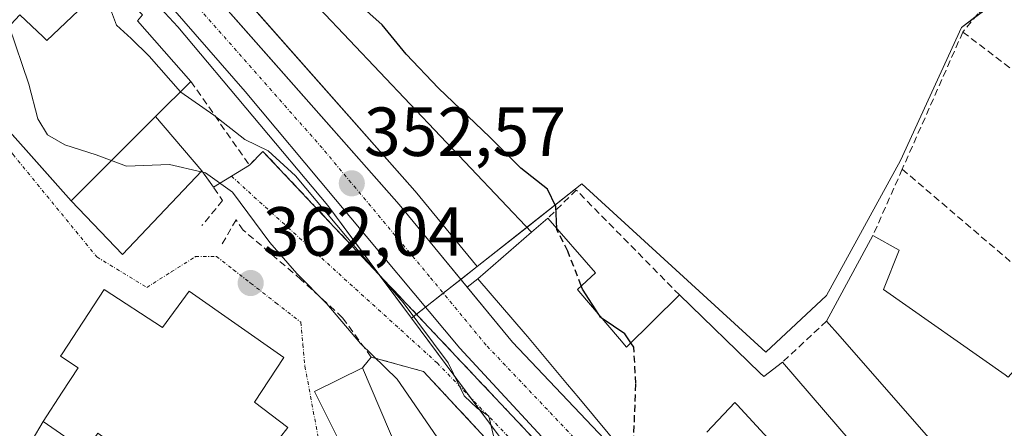
# Model space of a CAD drawing. Units: metres. Extents: x 563377 to 566835, y 4698648 to 4700993.
# Drawn here: x 565699 to 565841, y 4699434 to 4699493 of the extents above; entities that cross this region are included whole.
import ezdxf
from ezdxf.enums import TextEntityAlignment as Align

# ---------------------------------------------------------------- set-up
doc = ezdxf.new("R2010")
doc.units = ezdxf.units.M
doc.header["$MEASUREMENT"] = 0
doc.linetypes.add('TRAZO_Y_PUNTO', pattern=[1, 0.5, -0.25, 0, -0.25])
doc.linetypes.add('TRAZOSX2', pattern=[1.5, 1, -0.5])
for name, color, linetype, lineweight in [('Carretera de calzada única', 19, 'Continuous', 13), ('Carretera de calzada única Cxs', 19, 'Continuous', 13), ('Carretera de calzada única eje', 19, 'TRAZO_Y_PUNTO', 0), ('Carátula', 7, 'Continuous', 5), ('Curva de nivel maestra', 36, 'Continuous', 30), ('Curva de nivel maestra oculto', 36, 'TRAZOSX2', 30), ('Curva de nivel normal', 36, 'Continuous', 0), ('Edificación', 1, 'Continuous', 13), ('Edificación Cxs', 1, 'Continuous', 13), ('Edificación religiosa', 2, 'Continuous', 13), ('Edificación religiosa Cxs', 2, 'Continuous', 13), ('Explanada', 19, 'Continuous', 0), ('Explanada Cxs', 19, 'Continuous', 0), ('Matorral', 135, 'Continuous', 0), ('Matorral CxS', 135, 'Continuous', 0), ('Muro lineal', 1, 'TRAZOSX2', 13), ('Núcleo urbano', 19, 'Continuous', 0), ('Núcleo urbano CxS', 19, 'Continuous', 0), ('Obra de contención lineal', 1, 'TRAZOSX2', 13), ('Punto de cota en terreno', 7, 'Continuous', 0), ('Rótulo de punto de cota en terreno', 19, 'Continuous', 0), ('Vía urbana Cxs', 5, 'Continuous', 0), ('Vía urbana eje', 5, 'TRAZO_Y_PUNTO', 0)]:
    doc.layers.add(name, color=color, linetype=linetype, lineweight=lineweight)
doc.styles.add('Arial', font='txt', dxfattribs={"height": 0.2})

# ---------------------------------------------------------------- blocks, each defined once
blk = doc.blocks.new('*U152')
at = {"layer": 'Matorral CxS', "color": 135, "linetype": 'Continuous', "lineweight": 0}
blk.add_polyline3d([(565871.96, 4699519.44, 346.59), (565834.45, 4699491.52, 347.4), (565825.69, 4699472.32, 347.86), (565814.97, 4699452.85, 347.95), (565806.22, 4699444.67, 347.94), (565779.7, 4699468.94, 348.84), (565764.59, 4699457.04, 351.83), (565755.64, 4699467.89, 352.22), (565755.58, 4699467.95, 352.22), (565720.38, 4699507.87, 352.86), (565720.26, 4699508, 352.86), (565711.7, 4699516.64, 352.59), (565711.51, 4699516.81, 352.57), (565703.99, 4699523.22, 352.72), (565703.7, 4699523.44, 352.76), (565695.06, 4699529.12, 353.08)], dxfattribs=at)
blk = doc.blocks.new('5PATER')
at = {"layer": 'Carátula', "linetype": 'Continuous', "lineweight": 5}
h = blk.add_hatch(color=250, dxfattribs=at)
edge = h.paths.add_edge_path()
edge.add_ellipse((0, 0.01), major_axis=(-1.33, -1.34), ratio=0.999422, start_angle=0, end_angle=360)
blk = doc.blocks.new('*U180')
at = {"layer": 'Vía urbana Cxs', "color": 5, "linetype": 'Continuous', "lineweight": 0}
for points in [[(565690.13, 4699484.29, 360.86), (565701.83, 4699471.19, 361.16), (565706.01, 4699466.52, 361.28), (565713.42, 4699458.76, 361.59), (565724.89, 4699470.84, 360.09), (565726.54, 4699468.47, 361.05), (565731.73, 4699471.64, 357.6), (565733.69, 4699473.64, 355.32), (565785.54, 4699418.63, 350.51)], [(565775.34, 4699422.05, 354.35), (565756.86, 4699441.89, 357.32), (565749.3, 4699443.97, 360.7), (565748.05, 4699442.44, 361.53), (565741.14, 4699439, 361.93), (565741.14, 4699439, 361.93), (565746.81, 4699427.64, 361.65)]]:
    blk.add_polyline3d(points, dxfattribs=at)
blk.add_polyline3d([(565710.78, 4699453.73, 361.66), (565704.74, 4699444.46, 364.23), (565704.5, 4699444.1, 364.32), (565707.03, 4699442.44, 363.95), (565704.73, 4699438.92, 364.18), (565701.97, 4699434.68, 363.42), (565698.82, 4699429.27, 362.91), (565713.49, 4699416.68, 362.45), (565721.46, 4699410.68, 362.36), (565731.21, 4699404.13, 361.42), (565741.33, 4699398.84, 360.93), (565745.17, 4699396.84, 360.76), (565751.3, 4699406.61, 361.03), (565744.73, 4699419.4, 361.57), (565738.42, 4699430.28, 361.97), (565736.1, 4699432.25, 362.01), (565737.26, 4699433.8, 361.89), (565732.49, 4699437.48, 362.07), (565736.69, 4699443.89, 361.99), (565723.05, 4699453.49, 361.97), (565719.18, 4699448.24, 361.97), (565710.78, 4699453.73, 361.66)], close=True, dxfattribs=at)
blk = doc.blocks.new('*U194')
at = {"layer": 'Edificación Cxs', "color": 1, "linetype": 'Continuous', "lineweight": 13}
for points in [[(565831.03, 4699430.81, 356.53), (565816.97, 4699446.93, 353.29), (565815.01, 4699449.17, 353.03), (565821.69, 4699461.49, 349.27), (565825.46, 4699459.4, 348.21), (565823.21, 4699453.72, 353.37), (565840.75, 4699441.41, 356.59)], [(565823.26, 4699414.08, 349.89), (565802.08, 4699437.08, 354.54), (565801.78, 4699437.4, 355.59), (565797.73, 4699433.16, 357.88)], [(565789.86, 4699425.33, 357.04), (565779.24, 4699438.08, 357.25), (565777.64, 4699440, 356.53), (565771.84, 4699446.96, 357.4), (565771.53, 4699447.33, 356.56), (565764.68, 4699455.23, 354.13), (565764.68, 4699455.23, 354.13), (565772.44, 4699461.96, 358.59), (565774.81, 4699464.01, 355.64), (565781.66, 4699456.1, 351.33), (565779.05, 4699453.72, 358.99), (565779.26, 4699453.48, 358.79), (565785.14, 4699446.58, 356.68), (565786.14, 4699445.41, 357.63), (565793.78, 4699452.93, 356.04), (565805.39, 4699441.7, 356.47), (565805.94, 4699441.17, 355.08), (565808.66, 4699443.24, 351.76), (565824.62, 4699424.68, 352.25)]]:
    blk.add_polyline3d(points, dxfattribs=at)

msp = doc.modelspace()

# ---------------------------------------------------------------- linework, layer by layer
at = {"layer": 'Carretera de calzada única', "color": 19, "linetype": 'Continuous', "lineweight": 13}
for points in [[(565796.43, 4699408.16, 349.54), (565762.09, 4699445.25, 352.71), (565744.16, 4699466.71, 353.62), (565731.13, 4699482.29, 353.09), (565718.69, 4699496.61, 353.22), (565701.17, 4699513.81, 353.15), (565693.77, 4699519.41, 353.15), (565686.93, 4699523.97, 353.25), (565674.09, 4699529.81, 353.73), (565652.04, 4699540.99, 353.9), (565649.81, 4699542.13, 353.91), (565639.37, 4699548.45, 353.83), (565637.63, 4699549.69, 353.84)], [(565725.88, 4699497.1, 353), (565729.83, 4699492.63, 352.96), (565753.33, 4699465.97, 352.31), (565758.48, 4699459.73, 352.04), (565763.15, 4699454.06, 351.8)], [(565763.15, 4699454.06, 351.8), (565769.69, 4699446.13, 351.35), (565802.49, 4699411.57, 349.17), (565813.81, 4699400.61, 348.6), (565821.33, 4699394.69, 348.19), (565828.41, 4699391.97, 347.9), (565833.97, 4699391.33, 347.7), (565838.89, 4699391.41, 347.57), (565843.89, 4699392.45, 347.52), (565848.97, 4699395.81, 347.5), (565883.45, 4699425.49, 347.39), (565924.65, 4699462.61, 347.55), (565925.37, 4699463.24, 347.57)]]:
    msp.add_polyline3d(points, dxfattribs=at)
at = {"layer": 'Carretera de calzada única Cxs', "color": 19, "linetype": 'Continuous', "lineweight": 13}
for points in [[(565693.41, 4699526.61, 353.26), (565702.05, 4699520.93, 353.17), (565709.57, 4699514.53, 353.08), (565718.13, 4699505.89, 353.06), (565753.33, 4699465.97, 352.31), (565769.69, 4699446.13, 351.35), (565802.49, 4699411.57, 349.17), (565813.81, 4699400.61, 348.6), (565821.33, 4699394.69, 348.19), (565828.41, 4699391.97, 347.9), (565833.97, 4699391.33, 347.7), (565838.89, 4699391.41, 347.57), (565843.89, 4699392.45, 347.52)], [(565843.77, 4699385.11, 347.43), (565836.12, 4699383.32, 347.56), (565829.93, 4699383.57, 347.68), (565822.09, 4699387.01, 348.21), (565813.09, 4699392.69, 349.01), (565804.69, 4699399.84, 349.13), (565801.81, 4699402.29, 349.28), (565798.04, 4699406.43, 349.5), (565796.43, 4699408.16, 349.54), (565762.09, 4699445.25, 352.71), (565744.16, 4699466.71, 353.62), (565731.13, 4699482.29, 353.09), (565718.69, 4699496.61, 353.22), (565701.17, 4699513.81, 353.15), (565693.77, 4699519.41, 353.15)]]:
    msp.add_polyline3d(points, dxfattribs=at)
at = {"layer": 'Carretera de calzada única eje', "color": 19, "linetype": 'TRAZO_Y_PUNTO', "lineweight": 0}
msp.add_polyline3d([(565795.86, 4699413.73, 349.56), (565782.29, 4699428.41, 350.36), (565765.89, 4699445.69, 351.61), (565757.71, 4699455.61, 351.99), (565742.23, 4699474.13, 352.74), (565724.63, 4699494.09, 353.06), (565718.41, 4699501.25, 353.11), (565709.65, 4699509.85, 353.18), (565705.37, 4699514.17, 353.21), (565701.61, 4699517.37, 353.2), (565697.91, 4699520.17, 353.21), (565693.59, 4699523.01, 353.24), (565690.17, 4699525.29, 353.27), (565684.25, 4699528.41, 353.36), (565677.83, 4699531.33, 353.41), (565669.31, 4699535.29, 353.55), (565657.17, 4699541.45, 353.63), (565653.75, 4699543.34, 353.69)], dxfattribs=at)
at = {"layer": 'Curva de nivel maestra', "color": 36, "linetype": 'Continuous', "lineweight": 30}
for points in [[(565776.09, 4699462.53, 350), (565775.94, 4699465.68, 350), (565774.75, 4699468.19, 350), (565770.87, 4699471.19, 350), (565766.4, 4699475.68, 350), (565759, 4699482.75, 350), (565754.36, 4699487.67, 350), (565750.89, 4699491.87, 350), (565746, 4699496.31, 350)], [(565782.14, 4699450.1, 350), (565779.81, 4699453.74, 350), (565779.62, 4699454.24, 350)], [(565786.77, 4699446.03, 350), (565785.92, 4699447.31, 350), (565782.61, 4699449.55, 350)]]:
    msp.add_polyline3d(points, dxfattribs=at)
at = {"layer": 'Curva de nivel maestra oculto', "color": 36, "linetype": 'TRAZOSX2', "lineweight": 30}
for points in [[(565779.62, 4699454.24, 350), (565777.68, 4699459.22, 350), (565776.1, 4699462.34, 350), (565776.09, 4699462.53, 350)], [(565782.61, 4699449.55, 350), (565782.4, 4699449.69, 350), (565782.14, 4699450.1, 350)], [(565787.68, 4699427.94, 350), (565787.15, 4699431.59, 350), (565787.5, 4699440.17, 350), (565787.19, 4699445.38, 350), (565786.77, 4699446.03, 350)]]:
    msp.add_polyline3d(points, dxfattribs=at)
at = {"layer": 'Curva de nivel normal', "color": 36, "linetype": 'Continuous', "lineweight": 0}
for points in [[(565721.79, 4699482.24, 355), (565717.27, 4699487.36, 355), (565714.69, 4699489.91, 355), (565712.54, 4699491.85, 355), (565710.53, 4699497.26, 355)], [(565724.76, 4699470.7, 360), (565720.2, 4699471.76, 360), (565714.02, 4699471.48, 360), (565709.64, 4699473.16, 360), (565705.12, 4699474.6, 360), (565702.59, 4699476.02, 360), (565701.23, 4699478.32, 360), (565699.9, 4699483.32, 360), (565697.09, 4699491.7, 360)], [(565792.39, 4699388.57, 355), (565792.25, 4699390.19, 355), (565790.15, 4699396.59, 355), (565786.61, 4699402.72, 355), (565784.37, 4699405.81, 355), (565780.74, 4699411.51, 355), (565770.43, 4699426.53, 355), (565767.01, 4699432.44, 355), (565766.3, 4699435.46, 355), (565764.58, 4699436.58, 355), (565762.71, 4699438.36, 355), (565760.39, 4699443.13, 355), (565753.92, 4699451.84, 355), (565747.34, 4699459.44, 355), (565738.39, 4699470.12, 355), (565734.42, 4699473.7, 355), (565731.09, 4699475.36, 355), (565726.6, 4699478.87, 355), (565721.86, 4699482.16, 355), (565721.79, 4699482.24, 355)], [(565771.8, 4699413.56, 360), (565769.87, 4699416.9, 360), (565760.88, 4699429.38, 360), (565753.07, 4699440.78, 360), (565747.77, 4699445.93, 360), (565742.9, 4699451.66, 360), (565738.57, 4699456, 360), (565734.69, 4699460.49, 360), (565729.28, 4699467.74, 360), (565725.42, 4699470.55, 360), (565724.76, 4699470.7, 360)]]:
    msp.add_polyline3d(points, dxfattribs=at)
at = {"layer": 'Edificación', "color": 1, "linetype": 'Continuous', "lineweight": 13}
for points in [[(565706.01, 4699466.52, 369.83), (565690.13, 4699484.29, 367.33), (565698.62, 4699493.33, 367.56), (565702, 4699490.14, 367.28), (565702, 4699490.14, 367.28), (565702.53, 4699489.64, 367.01), (565711.62, 4699498.29, 364.24), (565716.3, 4699493.33, 365), (565715.57, 4699492.44, 365.65), (565723.3, 4699483.73, 361.97)], [(565723.3, 4699483.73, 361.97), (565718.18, 4699478.68, 368.71)], [(565706.01, 4699466.52, 369.83), (565718.18, 4699478.68, 368.71)], [(565706.01, 4699466.52, 369.83), (565718.18, 4699478.68, 368.71)], [(565718.18, 4699478.68, 368.71), (565724.89, 4699470.84, 364.84)], [(565724.89, 4699470.84, 364.84), (565713.42, 4699458.76, 365.21), (565706.01, 4699466.52, 369.83)], [(565772.44, 4699461.96, 358.59), (565774.81, 4699464.01, 355.64), (565781.66, 4699456.1, 351.33), (565779.05, 4699453.72, 358.99), (565779.26, 4699453.48, 358.79), (565785.14, 4699446.58, 356.68), (565786.14, 4699445.41, 357.63), (565793.78, 4699452.93, 356.04)], [(565772.44, 4699461.96, 358.59), (565764.68, 4699455.23, 354.13)], [(565815.01, 4699449.17, 353.03), (565821.69, 4699461.49, 349.27)], [(565821.69, 4699461.49, 349.27), (565825.46, 4699459.4, 348.21), (565823.21, 4699453.72, 353.37), (565840.75, 4699441.41, 356.59), (565841.21, 4699441.09, 356.67), (565841.56, 4699441.49, 356.68), (565849.69, 4699450.76, 350.98)], [(565789.86, 4699425.33, 357.04), (565779.24, 4699438.08, 357.25), (565777.64, 4699440, 356.53), (565771.84, 4699446.96, 357.4), (565771.53, 4699447.33, 356.56), (565764.68, 4699455.23, 354.13)], [(565793.78, 4699452.93, 356.04), (565805.39, 4699441.7, 356.47), (565805.94, 4699441.17, 355.08), (565808.66, 4699443.24, 351.76)], [(565808.66, 4699443.24, 351.76), (565824.62, 4699424.68, 352.25), (565831.47, 4699430.26, 355.86), (565831.49, 4699430.28, 355.89), (565831.03, 4699430.81, 356.53), (565816.97, 4699446.93, 353.29), (565815.01, 4699449.17, 353.03)], [(565753.21, 4699430.36, 363.73), (565746.81, 4699427.64, 364.88), (565741.14, 4699439, 364.66), (565748.05, 4699442.44, 365.22)], [(565748.05, 4699442.44, 365.22), (565753.21, 4699430.36, 363.73)], [(565823.26, 4699414.08, 349.89), (565802.08, 4699437.08, 354.54), (565801.78, 4699437.4, 355.59), (565797.73, 4699433.16, 357.88)]]:
    msp.add_polyline3d(points, dxfattribs=at)
at = {"layer": 'Edificación Cxs', "color": 1, "linetype": 'Continuous', "lineweight": 13}
for points in [[(565718.18, 4699478.68, 368.71), (565706.01, 4699466.52, 369.83), (565690.13, 4699484.29, 367.33), (565698.62, 4699493.33, 367.56), (565702, 4699490.14, 367.28), (565702, 4699490.14, 367.28), (565702.53, 4699489.64, 367.01), (565711.62, 4699498.29, 364.24), (565716.3, 4699493.33, 365), (565715.57, 4699492.44, 365.65), (565723.3, 4699483.73, 361.97), (565718.18, 4699478.68, 368.71)], [(565706.01, 4699466.52, 369.83), (565718.18, 4699478.68, 368.71), (565724.89, 4699470.84, 364.84), (565713.42, 4699458.76, 365.22), (565706.01, 4699466.52, 369.83)], [(565753.21, 4699430.36, 363.73), (565746.81, 4699427.64, 364.88), (565741.14, 4699439, 364.66), (565748.05, 4699442.44, 365.22), (565753.21, 4699430.36, 363.73)]]:
    msp.add_polyline3d(points, close=True, dxfattribs=at)
at = {"layer": 'Edificación religiosa', "color": 2, "linetype": 'Continuous', "lineweight": 13}
for points in [[(565721.46, 4699410.68, 368.76), (565713.49, 4699416.68, 369.12), (565719.78, 4699425.89, 376.46), (565709.85, 4699433.01, 387.81), (565708.1, 4699430.44, 369.4), (565701.97, 4699434.68, 378.93), (565704.73, 4699438.92, 391.2), (565707.03, 4699442.44, 373.78), (565704.5, 4699444.1, 371.79), (565704.74, 4699444.46, 373.24), (565710.78, 4699453.73, 376)], [(565710.78, 4699453.73, 376), (565719.18, 4699448.24, 377.42), (565723.05, 4699453.49, 371.04), (565736.69, 4699443.89, 376.52), (565732.49, 4699437.48, 377.19), (565737.26, 4699433.8, 367.41), (565736.1, 4699432.25, 375.91)]]:
    msp.add_polyline3d(points, dxfattribs=at)
at = {"layer": 'Edificación religiosa Cxs', "color": 2, "linetype": 'Continuous', "lineweight": 13}
msp.add_polyline3d([(565710.78, 4699453.73, 376), (565719.18, 4699448.24, 377.42), (565723.05, 4699453.49, 371.04), (565736.69, 4699443.89, 376.52), (565732.49, 4699437.48, 377.19), (565737.26, 4699433.8, 367.41), (565736.1, 4699432.25, 375.91), (565732.21, 4699427, 372.23), (565733.1, 4699426.44, 367.59), (565721.46, 4699410.68, 368.76), (565713.49, 4699416.68, 369.12), (565719.78, 4699425.89, 376.46), (565709.85, 4699433.01, 387.81), (565708.1, 4699430.44, 369.4), (565701.97, 4699434.68, 378.93), (565704.73, 4699438.92, 391.19), (565707.03, 4699442.44, 373.78), (565704.5, 4699444.1, 371.79), (565704.74, 4699444.46, 373.24), (565710.78, 4699453.73, 376)], close=True, dxfattribs=at)
at = {"layer": 'Explanada', "color": 19, "linetype": 'Continuous', "lineweight": 0}
for points in [[(565764.68, 4699455.23, 354.13), (565763.15, 4699454.06, 351.83), (565758.48, 4699459.73, 352.11), (565753.33, 4699465.97, 352.38), (565729.83, 4699492.63, 353.01), (565725.88, 4699497.1, 353.06), (565733.04, 4699503.56, 353.25), (565772.44, 4699461.96, 358.59)], [(565772.44, 4699461.96, 358.59), (565764.68, 4699455.23, 354.13)]]:
    msp.add_polyline3d(points, dxfattribs=at)
at = {"layer": 'Explanada Cxs', "color": 19, "linetype": 'Continuous', "lineweight": 0}
msp.add_polyline3d([(565772.44, 4699461.96, 358.59), (565764.68, 4699455.23, 354.13), (565763.15, 4699454.06, 351.83), (565758.48, 4699459.73, 352.11), (565753.33, 4699465.97, 352.38), (565729.83, 4699492.63, 353.01), (565725.88, 4699497.1, 353.06), (565733.04, 4699503.56, 353.25), (565772.44, 4699461.96, 358.59)], close=True, dxfattribs=at)
at = {"layer": 'Matorral', "color": 135, "linetype": 'Continuous', "lineweight": 0}
for points in [[(565764.58, 4699457.04, 351.83), (565755.64, 4699467.89, 352.22), (565755.58, 4699467.95, 352.22), (565728.11, 4699499.11, 352.92), (565720.38, 4699507.87, 352.86), (565720.26, 4699508, 352.86), (565711.7, 4699516.64, 352.59), (565711.51, 4699516.82, 352.57), (565703.99, 4699523.22, 352.72), (565703.7, 4699523.44, 352.76), (565695.06, 4699529.12, 353.08), (565694.91, 4699529.21, 353.06), (565694.81, 4699529.26, 353.05), (565682.97, 4699535.5, 353.07), (565682.83, 4699535.57, 353.06), (565674.31, 4699539.53, 352.94), (565665.89, 4699543.45, 353.41), (565663.69, 4699544.66, 353.18), (565650.68, 4699551.86, 353.15), (565646.98, 4699554.62, 352.76), (565635.73, 4699563, 352.47), (565634.77, 4699563.72, 352.65), (565609.16, 4699587.42, 354.13)], [(565870.3, 4699518.2, 346.68), (565836.39, 4699492.97, 347.39), (565834.45, 4699491.52, 347.4), (565825.69, 4699472.32, 347.86), (565814.97, 4699452.85, 347.95), (565806.22, 4699444.67, 347.94), (565779.7, 4699468.94, 348.84), (565771.76, 4699462.68, 351.63), (565764.58, 4699457.04, 351.83)]]:
    msp.add_polyline3d(points, dxfattribs=at)
at = {"layer": 'Muro lineal', "color": 1, "linetype": 'TRAZOSX2', "lineweight": 13}
for points in [[(565871.37, 4699518.93, 357.04), (565850.57, 4699504.76, 347.95), (565836.81, 4699493.48, 348.31), (565834.66, 4699490.84, 349.28)], [(565834.66, 4699490.84, 349.28), (565825.92, 4699471.07, 349.45)], [(565834.66, 4699490.84, 349.28), (565874.91, 4699460.3, 350.25)], [(565825.92, 4699471.07, 349.45), (565821.69, 4699461.49, 349.27)], [(565825.92, 4699471.07, 349.45), (565849.69, 4699450.76, 350.98)], [(565793.78, 4699452.93, 356.04), (565778.89, 4699468.05, 349.09), (565774.83, 4699464.02, 355.55)], [(565815.01, 4699449.17, 353.03), (565808.66, 4699443.24, 351.76)]]:
    msp.add_polyline3d(points, dxfattribs=at)
at = {"layer": 'Núcleo urbano', "color": 19, "linetype": 'Continuous', "lineweight": 0}
for points in [[(565764.58, 4699457.04, 351.83), (565755.64, 4699467.89, 352.22), (565755.58, 4699467.95, 352.22), (565728.11, 4699499.11, 352.92), (565720.38, 4699507.87, 352.86), (565720.26, 4699508, 352.86), (565711.7, 4699516.64, 352.59), (565711.51, 4699516.82, 352.57), (565703.99, 4699523.22, 352.72), (565703.7, 4699523.44, 352.76), (565695.06, 4699529.12, 353.08), (565694.91, 4699529.21, 353.06), (565694.81, 4699529.26, 353.05), (565682.97, 4699535.5, 353.07), (565682.83, 4699535.57, 353.06), (565674.31, 4699539.53, 352.94), (565665.89, 4699543.45, 353.41), (565663.69, 4699544.66, 353.18), (565650.68, 4699551.86, 353.15), (565646.98, 4699554.62, 352.76), (565635.73, 4699563, 352.47), (565634.77, 4699563.72, 352.65), (565609.16, 4699587.42, 354.13)], [(565755.12, 4699449.58, 354.92), (565750.47, 4699455.84, 355.49), (565743.06, 4699465.81, 354.89), (565721.4, 4699491.61, 353.14), (565703.26, 4699511.18, 353.17), (565693.89, 4699518.62, 353.13), (565662.29, 4699533.41, 354.36), (565651.5, 4699540.07, 354)], [(565755.12, 4699449.58, 354.92), (565750.47, 4699455.84, 355.49), (565743.06, 4699465.81, 354.89), (565721.4, 4699491.61, 353.14), (565703.26, 4699511.18, 353.17), (565693.89, 4699518.62, 353.13), (565662.29, 4699533.41, 354.36), (565651.5, 4699540.07, 354)], [(565870.3, 4699518.2, 346.68), (565836.39, 4699492.97, 347.39), (565834.45, 4699491.52, 347.4), (565825.69, 4699472.32, 347.86), (565814.97, 4699452.85, 347.95), (565806.22, 4699444.67, 347.94), (565779.7, 4699468.94, 348.84), (565771.76, 4699462.68, 351.63), (565764.58, 4699457.04, 351.83)], [(565764.58, 4699457.04, 351.83), (565762.23, 4699455.18, 351.84), (565759.7, 4699453.19, 351.93), (565757.14, 4699451.17, 353.03), (565755.84, 4699450.15, 354.22), (565755.12, 4699449.58, 354.92)], [(565764.58, 4699457.04, 351.83), (565762.23, 4699455.18, 351.84), (565759.7, 4699453.19, 351.93), (565757.14, 4699451.17, 353.03), (565755.84, 4699450.15, 354.22), (565755.12, 4699449.58, 354.92)], [(565755.12, 4699449.58, 354.92), (565763.57, 4699438.2, 354.44), (565773.33, 4699425.06, 354.06), (565798.49, 4699402.07, 349.63)]]:
    msp.add_polyline3d(points, dxfattribs=at)
at = {"layer": 'Núcleo urbano CxS', "color": 19, "linetype": 'Continuous', "lineweight": 0}
for points in [[(565695.06, 4699529.12, 353.08), (565703.7, 4699523.44, 352.76), (565703.99, 4699523.22, 352.72), (565711.51, 4699516.81, 352.57), (565711.7, 4699516.64, 352.59), (565720.26, 4699508, 352.86), (565720.38, 4699507.87, 352.86), (565755.58, 4699467.95, 352.22), (565755.64, 4699467.89, 352.22), (565764.59, 4699457.04, 351.83), (565764.59, 4699457.04, 351.83), (565755.12, 4699449.58, 354.92), (565743.06, 4699465.81, 354.89), (565721.4, 4699491.61, 353.14), (565703.26, 4699511.18, 353.17), (565693.89, 4699518.62, 353.13)], [(565847.92, 4699386.87, 347.4), (565822.7, 4699395.13, 348.12), (565798.49, 4699402.07, 349.63), (565773.33, 4699425.06, 354.06), (565755.12, 4699449.58, 354.92), (565764.59, 4699457.04, 351.83), (565779.7, 4699468.94, 348.84), (565806.22, 4699444.67, 347.94), (565814.97, 4699452.85, 347.95), (565825.69, 4699472.32, 347.86), (565834.45, 4699491.52, 347.4), (565871.96, 4699519.44, 346.59)], [(565703.26, 4699511.18, 353.17), (565721.4, 4699491.61, 353.14), (565743.06, 4699465.81, 354.89), (565755.12, 4699449.58, 354.92), (565755.12, 4699449.58, 354.92), (565773.33, 4699425.06, 354.06), (565798.49, 4699402.07, 349.63), (565799.28, 4699399.89, 349.65), (565802.92, 4699389.8, 351.1), (565802.44, 4699370.78, 352.07), (565802.39, 4699368.75, 352.07), (565800.52, 4699354.4, 350.94), (565801.24, 4699350.83, 350.52), (565789.77, 4699349.97, 350.98), (565785.74, 4699348.8, 351.07), (565779.47, 4699348.72, 351.44), (565775.62, 4699348.89, 351.83), (565773.83, 4699349.52, 352.03), (565769.62, 4699351.13, 352.15), (565745.54, 4699355.4, 349.46), (565743.84, 4699358.11, 349.62), (565726.45, 4699371.46, 351.93), (565701.46, 4699386.77, 352.26), (565677.61, 4699398.16, 350.71)]]:
    msp.add_polyline3d(points, dxfattribs=at)
at = {"layer": 'Obra de contención lineal', "color": 1, "linetype": 'TRAZOSX2', "lineweight": 13}
for points in [[(565723.3, 4699483.73, 361.97), (565731.73, 4699471.64, 360.38), (565733.69, 4699473.64, 362.2), (565795.98, 4699407.56, 349.72)], [(565724.89, 4699470.84, 364.84), (565727.87, 4699466.57, 362.47), (565724.89, 4699462.94, 362.07)], [(565749.3, 4699443.97, 362.16), (565745.17, 4699449.65, 363.17), (565739.17, 4699455.16, 362.26), (565730.85, 4699462.29, 361.84), (565729.82, 4699463.77, 360.43), (565727.73, 4699460.16, 362.07)], [(565749.3, 4699443.97, 362.16), (565748.05, 4699442.44, 365.22)], [(565749.3, 4699443.97, 362.16), (565756.86, 4699441.89, 366.57), (565775.34, 4699422.05, 360.09), (565792.3, 4699404.29, 357.6), (565791.56, 4699403.34, 355.53), (565794.74, 4699396.6, 357.69), (565797.12, 4699392.49, 352.58), (565798.7, 4699388.65, 365.67)]]:
    msp.add_polyline3d(points, dxfattribs=at)
at = {"layer": 'Vía urbana Cxs', "color": 5, "linetype": 'Continuous', "lineweight": 0}
for points in [[(565690.13, 4699484.29, 360.86), (565701.83, 4699471.19, 361.16), (565706.01, 4699466.52, 361.28), (565713.42, 4699458.76, 361.59), (565724.89, 4699470.84, 360.09)], [(565731.73, 4699471.64, 357.6), (565733.69, 4699473.64, 355.32), (565785.54, 4699418.63, 350.51), (565795.98, 4699407.56, 349.68)], [(565726.54, 4699468.47, 361.05), (565731.73, 4699471.64, 357.6)], [(565724.89, 4699470.84, 360.09), (565726.54, 4699468.47, 361.05)], [(565710.78, 4699453.73, 361.66), (565704.74, 4699444.46, 364.23), (565704.5, 4699444.1, 364.32), (565707.03, 4699442.44, 363.95), (565704.73, 4699438.92, 364.18), (565701.97, 4699434.68, 363.42)], [(565736.1, 4699432.25, 362.01), (565737.26, 4699433.8, 361.89), (565732.49, 4699437.48, 362.07), (565736.69, 4699443.89, 361.99), (565723.05, 4699453.49, 361.97), (565719.18, 4699448.24, 361.97), (565710.78, 4699453.73, 361.66)], [(565749.3, 4699443.97, 360.7), (565748.05, 4699442.44, 361.53)], [(565798.7, 4699388.65, 351.86), (565797.12, 4699392.49, 351), (565794.74, 4699396.6, 351.26), (565791.56, 4699403.34, 350.74), (565792.3, 4699404.29, 350.56), (565780.96, 4699416.16, 353.24), (565779.86, 4699417.32, 353.57), (565775.34, 4699422.05, 354.35), (565756.86, 4699441.89, 357.32), (565749.3, 4699443.97, 360.7)], [(565748.05, 4699442.44, 361.53), (565741.14, 4699439, 361.93)], [(565741.14, 4699439, 361.93), (565746.81, 4699427.64, 361.65), (565753.21, 4699430.36, 361.47)], [(565701.97, 4699434.68, 363.42), (565698.82, 4699429.27, 362.91), (565713.49, 4699416.68, 362.45)]]:
    msp.add_polyline3d(points, dxfattribs=at)
at = {"layer": 'Vía urbana eje', "color": 5, "linetype": 'TRAZO_Y_PUNTO', "lineweight": 0}
for points in [[(565659.88, 4699511.42, 359.8), (565665.62, 4699506.5, 360.08), (565668.49, 4699504.05, 360.16), (565682.12, 4699489.98, 360.64), (565685.53, 4699486.47, 360.71), (565688.56, 4699483.27, 360.85), (565691.59, 4699480.06, 360.97), (565694.62, 4699476.86, 361.1), (565697.65, 4699473.17, 361.12), (565709.73, 4699458.41, 361.44), (565716.93, 4699454.01, 361.77), (565720.44, 4699456.24, 361.91), (565723.96, 4699458.46, 361.98), (565726.98, 4699458.48, 362.02), (565729.44, 4699456.56, 362.03), (565731.91, 4699454.64, 362.01), (565735.53, 4699451.81, 362.03), (565739.16, 4699448.98, 361.91), (565739.45, 4699445.81, 362), (565739.75, 4699442.64, 361.97), (565741.97, 4699430.7, 361.72), (565748.75, 4699417.47, 361.36), (565751.02, 4699413.05, 361.21), (565755.54, 4699404.23, 360.94)], [(565729.14, 4699470.06, 359.48), (565758.82, 4699443.12, 355.53), (565787.93, 4699412.96, 351.16), (565799.28, 4699402.41, 349.52)]]:
    msp.add_polyline3d(points, dxfattribs=at)

# ---------------------------------------------------------------- block references
at = {"layer": 'Edificación Cxs', "color": 1, "linetype": 'Continuous', "lineweight": 13}
msp.add_blockref('*U194', (0, 0), dxfattribs=at)
at = {"layer": 'Matorral CxS', "color": 135, "linetype": 'Continuous', "lineweight": 0}
msp.add_blockref('*U152', (0, 0), dxfattribs=at)
at = {"layer": 'Punto de cota en terreno', "linetype": 'Continuous', "lineweight": 0}
for p in [(565746.51, 4699469.02, 352.57), (565731.92, 4699454.64, 362.04)]:
    msp.add_blockref('5PATER', p, dxfattribs=at)
at = {"layer": 'Vía urbana Cxs', "color": 5, "linetype": 'Continuous', "lineweight": 0}
msp.add_blockref('*U180', (0, 0), dxfattribs=at)

# ---------------------------------------------------------------- texts
at = {"layer": 'Rótulo de punto de cota en terreno', "color": 19, "linetype": 'Continuous', "lineweight": 0, "style": 'Arial'}
for s, p in [('352,57', (565748.27, 4699470.78)), ('362,04', (565733.68, 4699456.4))]:
    msp.add_text(s, height=7, dxfattribs=at).set_placement(p, align=Align.BOTTOM_LEFT)

doc.saveas('drawing.dxf')
